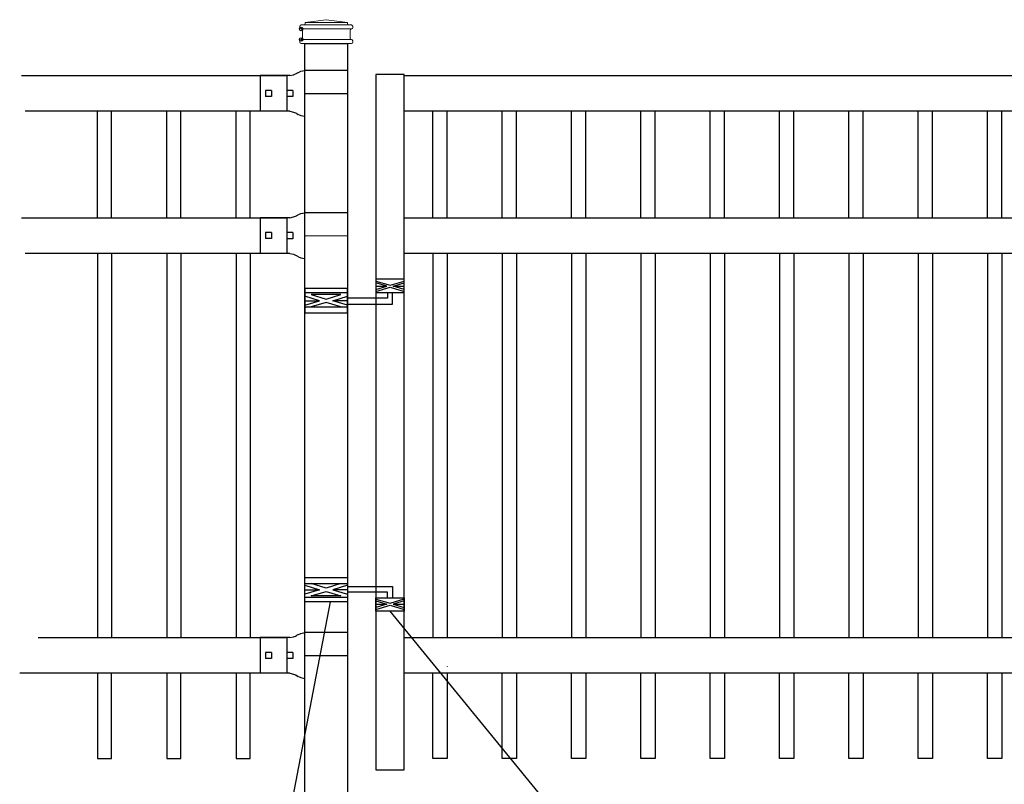
# Model space of a CAD drawing. Units: inches. Extents: x 29 to 584, y 32 to 398.
# Drawn here: x 78 to 147, y 261 to 315 of the extents above; entities that cross this region are included whole.
import ezdxf

# ---------------------------------------------------------------- set-up
doc = ezdxf.new("R2010")
doc.units = ezdxf.units.IN
doc.header["$MEASUREMENT"] = 0
for name, color, linetype in [('3D OBJECT 1', 250, 'Continuous'), ('GATE POST 1', 250, 'Continuous'), ('Layer 1', 250, 'Continuous'), ('PICKETS 1', 250, 'Continuous'), ('RAILS 1', 250, 'Continuous')]:
    doc.layers.add(name, color=color, linetype=linetype)

# ---------------------------------------------------------------- blocks, each defined once
blk = doc.blocks.new('post')
at = {"layer": 'GATE POST 1', "color": 250}
blk.add_lwpolyline([(283.405, 1080.807), (283.417, 1135.718), (286.417, 1135.718), (286.405, 1080.8)], dxfattribs=at)
at = {"layer": 'Layer 1', "color": 250, "lineweight": 20}
for points in [[(283.336, 1137.02), (283.387, 1137.02), (283.429, 1137.062), (283.429, 1137.113)], [(284.917, 1137.392), (284.917, 1137.392), (283.429, 1137.206), (283.429, 1137.206)], [(283.429, 1137.206), (283.429, 1137.206), (286.405, 1137.206), (286.405, 1137.206)], [(283.429, 1137.206), (283.429, 1137.206), (283.429, 1137.113), (283.429, 1137.113)], [(284.917, 1137.392), (284.917, 1137.392), (286.405, 1137.206), (286.405, 1137.206)], [(286.405, 1137.206), (286.405, 1137.206), (286.405, 1137.113), (286.405, 1137.113)], [(286.405, 1137.113), (286.405, 1137.061), (286.446, 1137.02), (286.498, 1137.02)], [(283.15, 1137.02), (283.098, 1137.02), (283.057, 1136.978), (283.057, 1136.927)], [(283.057, 1136.927), (283.057, 1136.927), (283.057, 1136.834), (283.057, 1136.834)], [(283.057, 1136.834), (283.057, 1136.782), (283.099, 1136.741), (283.15, 1136.741)], [(283.15, 1137.02), (283.15, 1137.02), (283.336, 1137.02), (283.336, 1137.02)], [(283.15, 1136.741), (283.15, 1136.741), (286.684, 1136.741), (286.684, 1136.741)], [(283.243, 1136.648), (283.243, 1136.7), (283.202, 1136.741), (283.15, 1136.741)], [(283.243, 1136.648), (283.243, 1136.648), (283.243, 1136.09), (283.243, 1136.09)], [(283.336, 1137.02), (283.336, 1137.02), (286.498, 1137.02), (286.498, 1137.02)], [(286.498, 1137.02), (286.498, 1137.02), (286.684, 1137.02), (286.684, 1137.02)], [(286.684, 1136.741), (286.633, 1136.741), (286.591, 1136.699), (286.591, 1136.648)], [(286.591, 1136.648), (286.591, 1136.648), (286.591, 1136.09), (286.591, 1136.09)], [(286.777, 1136.927), (286.777, 1136.979), (286.735, 1137.02), (286.684, 1137.02)], [(286.684, 1136.741), (286.736, 1136.741), (286.777, 1136.783), (286.777, 1136.834)], [(286.777, 1136.927), (286.777, 1136.927), (286.777, 1136.834), (286.777, 1136.834)], [(283.15, 1135.997), (283.098, 1135.997), (283.057, 1135.955), (283.057, 1135.904)], [(283.057, 1135.904), (283.057, 1135.904), (283.057, 1135.811), (283.057, 1135.811)], [(283.057, 1135.811), (283.057, 1135.759), (283.099, 1135.718), (283.15, 1135.718)], [(283.15, 1135.997), (283.202, 1135.997), (283.243, 1136.039), (283.243, 1136.09)], [(283.15, 1135.997), (283.15, 1135.997), (286.684, 1135.997), (286.684, 1135.997)], [(283.15, 1135.718), (283.15, 1135.718), (286.684, 1135.718), (286.684, 1135.718)], [(283.429, 1135.718), (283.429, 1135.718), (286.405, 1135.718), (286.405, 1135.718)], [(286.591, 1136.09), (286.591, 1136.038), (286.633, 1135.997), (286.684, 1135.997)], [(286.777, 1135.904), (286.777, 1135.956), (286.735, 1135.997), (286.684, 1135.997)], [(286.684, 1135.718), (286.736, 1135.718), (286.777, 1135.76), (286.777, 1135.811)], [(286.777, 1135.904), (286.777, 1135.904), (286.777, 1135.811), (286.777, 1135.811)]]:
    blk.add_open_spline(points, degree=3, dxfattribs=at)
at = {"layer": 'Layer 1', "color": 250}
for points in [[(283.15, 1136.741), (283.15, 1136.741), (283.274, 1136.741), (283.274, 1136.741), (283.274, 1136.809), (283.218, 1136.865), (283.15, 1136.865), (283.082, 1136.865), (283.026, 1136.809), (283.026, 1136.741), (283.026, 1136.673), (283.082, 1136.617), (283.15, 1136.617), (283.218, 1136.617), (283.274, 1136.673), (283.274, 1136.741), (283.274, 1136.741), (283.15, 1136.741), (283.15, 1136.741)], [(283.15, 1135.997), (283.15, 1135.997), (283.274, 1135.997), (283.274, 1135.997), (283.274, 1136.065), (283.218, 1136.121), (283.15, 1136.121), (283.082, 1136.121), (283.026, 1136.065), (283.026, 1135.997), (283.026, 1135.929), (283.082, 1135.873), (283.15, 1135.873), (283.218, 1135.873), (283.274, 1135.929), (283.274, 1135.997), (283.274, 1135.997), (283.15, 1135.997), (283.15, 1135.997)]]:
    blk.add_open_spline(points, degree=3, knots=[0, 0, 0, 0, 0.166667, 0.166667, 0.166667, 0.333333, 0.333333, 0.333333, 0.5, 0.5, 0.5, 0.666667, 0.666667, 0.666667, 0.833333, 0.833333, 0.833333, 1, 1, 1, 1], dxfattribs=at)
blk = doc.blocks.new('R FOR PRESTONE')
for p, q in [((161.514, 732.554), (161.242, 732.616)), ((161.69, 732.481), (161.515, 732.554)), ((161.795, 732.419), (161.695, 732.479)), ((161.795, 732.419), (161.82, 732.404)), ((161.894, 732.367), (161.82, 732.404)), ((162.022, 732.316), (161.894, 732.367)), ((162.295, 732.254), (162.022, 732.316)), ((162.022, 732.316), (162.022, 732.316)), ((164.373, 729.755), (164.373, 732.255)), ((161.241, 731.005), (158.241, 731.005)), ((161.69, 729.528), (161.515, 729.455)), ((161.795, 729.59), (161.695, 729.53)), ((161.795, 729.59), (161.82, 729.605)), ((161.894, 729.642), (161.82, 729.605)), ((162.022, 729.693), (161.894, 729.642)), ((162.295, 729.755), (162.022, 729.693)), ((162.022, 729.693), (162.022, 729.693)), ((161.514, 729.455), (161.242, 729.393))]:
    blk.add_line(p, q)
at = {"layer": 'Layer 1', "color": 250, "lineweight": 25}
for points in [[(161.241, 732.616), (161.241, 731.005)], [(162.295, 732.255), (164.374, 732.255)], [(164.373, 730.222), (164.373, 731.788)], [(158.241, 729.393), (158.241, 731.005)], [(162.085, 730.794), (162.085, 731.216)], [(162.085, 731.216), (162.506, 731.216)], [(162.506, 730.794), (162.506, 731.216)], [(162.506, 730.794), (162.506, 731.216)], [(163.59, 730.794), (163.59, 731.216)], [(163.59, 731.216), (164.012, 731.216)], [(164.012, 730.794), (164.012, 731.216)], [(162.085, 730.794), (162.506, 730.794)], [(163.59, 730.794), (164.012, 730.794)], [(162.295, 729.755), (164.374, 729.755)], [(158.241, 729.393), (161.241, 729.393)]]:
    blk.add_lwpolyline(points, dxfattribs=at)
blk = doc.blocks.new('H FOR PRESTONE')
at = {"layer": '3D OBJECT 1', "color": 250}
for p, q in [((95.095, 710.583), (96.132, 710.272)), ((96.132, 710.272), (95.095, 709.96)), ((95.095, 710.272), (96.132, 710.272)), ((96.594, 710.392), (95.557, 710.703)), ((95.557, 709.84), (96.594, 710.152)), ((97.631, 710.703), (96.594, 710.392)), ((96.594, 710.152), (97.631, 709.84)), ((98.095, 710.583), (97.058, 710.272)), ((97.058, 710.272), (98.095, 709.96)), ((98.095, 710.272), (97.058, 710.272)), ((98.095, 710.509), (101.263, 710.509)), ((100.902, 710.103), (98.095, 710.103)), ((100.902, 709.696), (100.902, 710.103)), ((101.263, 710.509), (101.263, 709.696)), ((97.631, 709.84), (95.557, 709.84)), ((100.095, 709.618), (101.093, 709.319)), ((100.095, 709.488), (100.875, 709.254)), ((101.093, 709.319), (102.095, 709.62)), ((102.095, 709.489), (101.31, 709.254)), ((100.875, 709.254), (100.095, 709.02)), ((100.095, 709.254), (100.875, 709.254)), ((100.095, 708.889), (101.093, 709.189)), ((101.093, 709.189), (102.095, 708.888)), ((101.31, 709.254), (102.095, 709.254)), ((101.31, 709.254), (102.091, 709.02))]:
    blk.add_line(p, q, dxfattribs=at)
for points in [[(95.095, 711.134), (98.095, 711.134), (98.095, 709.409), (95.095, 709.409)], [(95.095, 710.703), (98.095, 710.703), (98.095, 709.725), (95.095, 709.725)], [(100.095, 709.696), (102.095, 709.696), (102.095, 708.758), (100.095, 708.758)]]:
    blk.add_lwpolyline(points, close=True, dxfattribs=at)

msp = doc.modelspace()

# ---------------------------------------------------------------- linework, layer by layer
for p, q in [((96.412, 311.251), (96.412, 308.751)), ((83.099, 301.251), (83.099, 308.751)), ((84.099, 301.251), (84.099, 308.751)), ((87.974, 301.251), (87.974, 308.751)), ((88.974, 301.251), (88.974, 308.751)), ((92.849, 301.251), (92.849, 308.751)), ((93.849, 301.251), (93.849, 308.751)), ((106.677, 301.251), (106.677, 308.751)), ((107.677, 301.251), (107.677, 308.751)), ((111.552, 301.252), (111.552, 308.752)), ((112.552, 301.252), (112.552, 308.752)), ((116.427, 301.251), (116.427, 308.751)), ((117.427, 301.251), (117.427, 308.751)), ((121.302, 301.252), (121.302, 308.752)), ((122.302, 301.252), (122.302, 308.752)), ((126.177, 301.251), (126.177, 308.751)), ((127.177, 301.251), (127.177, 308.751)), ((131.052, 301.252), (131.052, 308.752)), ((132.052, 301.252), (132.052, 308.752)), ((135.927, 301.251), (135.927, 308.751)), ((136.927, 301.251), (136.927, 308.751)), ((140.802, 301.252), (140.802, 308.752)), ((141.802, 301.252), (141.802, 308.752)), ((145.677, 301.251), (145.677, 308.751)), ((146.677, 301.251), (146.677, 308.751)), ((96.412, 301.251), (96.412, 298.751)), ((83.099, 298.751), (83.099, 271.751)), ((87.974, 298.751), (87.974, 271.751)), ((92.849, 298.751), (92.849, 271.751)), ((107.677, 298.751), (107.677, 271.751)), ((112.552, 298.751), (112.552, 271.751)), ((117.427, 298.751), (117.427, 271.751)), ((122.302, 298.751), (122.302, 271.751)), ((127.177, 298.751), (127.177, 271.751)), ((132.052, 298.751), (132.052, 271.751)), ((136.927, 298.751), (136.927, 271.751)), ((141.802, 298.751), (141.802, 271.751)), ((146.677, 298.751), (146.677, 271.751)), ((96.412, 271.751), (96.412, 269.251))]:
    msp.add_line(p, q)
msp.add_lwpolyline([(102.677, 262.457), (104.677, 262.457), (104.677, 311.316), (102.677, 311.316)], close=True)
for points in [[(83.099, 269.251), (83.099, 263.252), (84.099, 263.252), (84.099, 269.251)], [(87.974, 269.251), (87.974, 263.253), (88.974, 263.253), (88.974, 269.251)], [(92.849, 269.251), (92.849, 263.252), (93.849, 263.252), (93.849, 269.251)], [(107.677, 269.251), (107.677, 263.252), (106.677, 263.252), (106.677, 269.251)], [(107.677, 269.742), (107.677, 269.73)], [(112.552, 269.251), (112.552, 263.253), (111.552, 263.253), (111.552, 269.251)], [(117.427, 269.251), (117.427, 263.252), (116.427, 263.252), (116.427, 269.251)], [(122.302, 269.251), (122.302, 263.253), (121.302, 263.253), (121.302, 269.251)], [(127.177, 269.251), (127.177, 263.252), (126.177, 263.252), (126.177, 269.251)], [(132.052, 269.251), (132.052, 263.253), (131.052, 263.253), (131.052, 269.251)], [(136.927, 269.251), (136.927, 263.252), (135.927, 263.252), (135.927, 269.251)], [(141.802, 269.251), (141.802, 263.253), (140.802, 263.253), (140.802, 269.251)], [(146.677, 269.251), (146.677, 263.252), (145.677, 263.252), (145.677, 269.251)]]:
    msp.add_lwpolyline(points)
at = {"layer": '3D OBJECT 1', "color": 250}
for p, q in [((99.465, 274.257), (92.9, 240.04)), ((131.193, 240.04), (103.677, 273.606))]:
    msp.add_line(p, q, dxfattribs=at)
at = {"layer": 'PICKETS 1'}
for points in [[(84.099, 298.751), (84.099, 271.751)], [(88.974, 298.751), (88.974, 271.751)], [(93.849, 298.751), (93.849, 271.751)], [(106.677, 298.751), (106.677, 271.751)], [(111.552, 298.751), (111.552, 271.751)], [(116.427, 298.751), (116.427, 271.751)], [(121.302, 298.751), (121.302, 271.751)], [(126.177, 298.751), (126.177, 271.751)], [(131.052, 298.751), (131.052, 271.751)], [(135.927, 298.751), (135.927, 271.751)], [(140.802, 298.751), (140.802, 271.751)], [(145.677, 298.751), (145.677, 271.751)]]:
    msp.add_lwpolyline(points, dxfattribs=at)
at = {"layer": 'RAILS 1', "color": 250}
for p, q in [((77.758, 311.251), (96.412, 311.251)), ((96.412, 308.751), (78.014, 308.751)), ((77.758, 301.251), (96.412, 301.251)), ((96.412, 298.751), (78.014, 298.751)), ((78.951, 271.751), (96.412, 271.751)), ((96.412, 269.251), (77.641, 269.251))]:
    msp.add_line(p, q, dxfattribs=at)
for points in [[(104.677, 311.251), (148.677, 311.251), (148.677, 308.751), (104.677, 308.751)], [(104.677, 301.251), (148.677, 301.251), (148.677, 298.751), (104.677, 298.751)], [(104.677, 271.751), (148.677, 271.751), (148.677, 269.251), (104.677, 269.251)]]:
    msp.add_lwpolyline(points, close=True, dxfattribs=at)

# ---------------------------------------------------------------- block references
for name, p in [('post', (-185.728, -822.213)), ('H FOR PRESTONE', (2.582, -435.152))]:
    msp.add_blockref(name, p)
at = {"rotation": 179.9942629860012}
for p in [(258.992, 1040.99), (258.992, 1030.99), (258.992, 1001.49)]:
    msp.add_blockref('R FOR PRESTONE', p, dxfattribs=at)
at = {"xscale": -1, "rotation": 180}
msp.add_blockref('H FOR PRESTONE', (2.582, 1005.701), dxfattribs=at)

doc.saveas('drawing.dxf')
